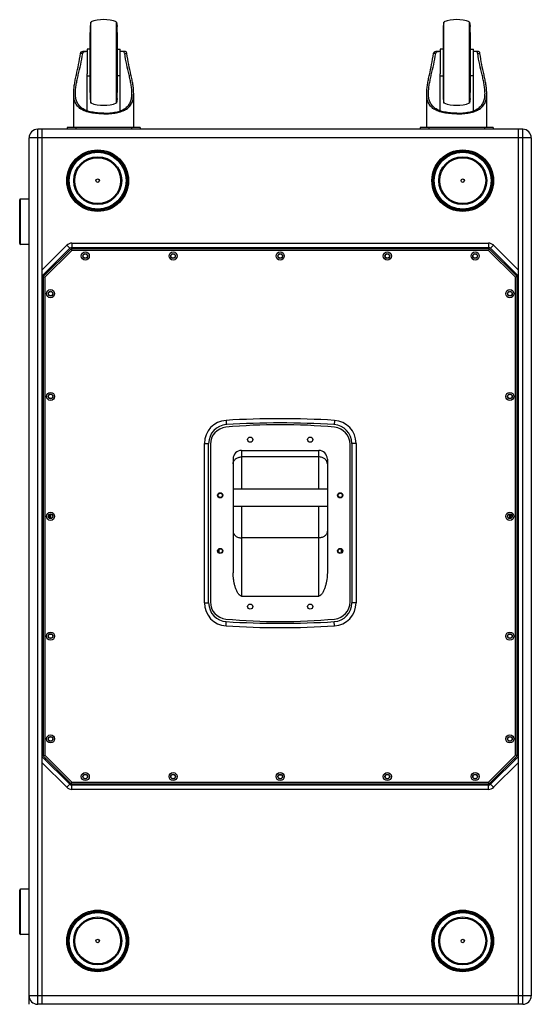
# Model space of a CAD drawing. Units: millimetres. Extents: x -3471 to 1433, y -370 to 3456.
# Drawn here: x -1737 to -1140, y -370 to 780 of the extents above; entities that cross this region are included whole.
import ezdxf

# ---------------------------------------------------------------- set-up
doc = ezdxf.new("R2010")
doc.units = ezdxf.units.MM
doc.header["$LTSCALE"] = 23.1
doc.layers.get('0').update_dxf_attribs({"linetype": 'CONTINUOUS'})
for name, color, linetype in [('02___PRT_ALL_AXES', 7, 'CONTINUOUS'), ('03__ASM_ALL_CURVES', 7, 'CONTINUOUS'), ('06___PRT_ALL_SURFS', 7, 'CONTINUOUS')]:
    doc.layers.add(name, color=color, linetype=linetype)

msp = doc.modelspace()

# ---------------------------------------------------------------- linework, layer by layer
at = {"color": 7, "linetype": 'Continuous'}
for p, q in [((-1654.4, 777.5), (-1655.3, 772.2)), ((-1655.3, 772.2), (-1655.3, 688.2)), ((-1654.4, 682.9), (-1654.4, 777.5)), ((-1624.5, 682.9), (-1624.5, 777.5)), ((-1624.5, 777.5), (-1623.7, 772.2)), ((-1623.7, 688.2), (-1623.7, 772.2)), ((-1242.4, 777.5), (-1243.3, 772.2)), ((-1243.3, 772.2), (-1243.3, 688.2)), ((-1242.4, 682.9), (-1242.4, 777.5)), ((-1212.5, 682.9), (-1212.5, 777.5)), ((-1212.5, 777.5), (-1211.7, 772.2)), ((-1211.7, 688.2), (-1211.7, 772.2)), ((-1655.5, 765.2), (-1655.5, 695.2)), ((-1655.5, 765.2), (-1655.3, 765.2)), ((-1623.7, 765.2), (-1623.5, 765.2)), ((-1623.5, 695.2), (-1623.5, 765.2)), ((-1243.5, 765.2), (-1243.5, 695.2)), ((-1243.5, 765.2), (-1243.3, 765.2)), ((-1211.7, 765.2), (-1211.5, 765.2)), ((-1211.5, 695.2), (-1211.5, 765.2)), ((-1664, 740.7), (-1666.6, 740.7)), ((-1658.8, 743.2), (-1663.9, 743.2)), ((-1658.8, 745.7), (-1658.8, 717.1)), ((-1655.5, 745.7), (-1658.8, 745.7)), ((-1623.5, 745.7), (-1620.1, 745.7)), ((-1620.1, 673.8), (-1620.1, 745.7)), ((-1615.1, 743.2), (-1620.1, 743.2)), ((-1615, 740.7), (-1612.4, 740.7)), ((-1252, 740.7), (-1254.6, 740.7)), ((-1246.8, 743.2), (-1251.9, 743.2)), ((-1246.8, 745.7), (-1246.8, 717.1)), ((-1243.5, 745.7), (-1246.8, 745.7)), ((-1211.5, 745.7), (-1208.1, 745.7)), ((-1208.1, 673.8), (-1208.1, 745.7)), ((-1203.1, 743.2), (-1208.1, 743.2)), ((-1203, 740.7), (-1200.4, 740.7)), ((-1658.8, 673.8), (-1658.8, 717.1)), ((-1658.8, 714.7), (-1655.5, 714.7)), ((-1620.1, 714.7), (-1623.5, 714.7)), ((-1246.8, 673.8), (-1246.8, 717.1)), ((-1246.8, 714.7), (-1243.5, 714.7)), ((-1208.1, 714.7), (-1211.5, 714.7)), ((-1674.5, 654.2), (-1674.5, 694.1)), ((-1655.3, 695.2), (-1655.5, 695.2)), ((-1623.5, 695.2), (-1623.7, 695.2)), ((-1604.5, 654.2), (-1604.5, 694.1)), ((-1262.5, 654.2), (-1262.5, 694.1)), ((-1243.3, 695.2), (-1243.5, 695.2)), ((-1211.5, 695.2), (-1211.7, 695.2)), ((-1192.5, 654.2), (-1192.5, 694.1)), ((-1655.3, 688.2), (-1654.4, 682.9)), ((-1623.7, 688.2), (-1624.5, 682.9)), ((-1243.3, 688.2), (-1242.4, 682.9)), ((-1211.7, 688.2), (-1212.5, 682.9)), ((-1716.5, -369.8), (-1716.5, 652.2)), ((-1150.5, 652.2), (-1716.5, 652.2)), ((-1711.5, 652.2), (-1711.5, -369.8)), ((-1682, 654.2), (-1682, 652.2)), ((-1597, 654.2), (-1682, 654.2)), ((-1672, 654.2), (-1672, 652.2)), ((-1607, 654.2), (-1607, 652.2)), ((-1597, 654.2), (-1597, 652.2)), ((-1270, 654.2), (-1270, 652.2)), ((-1185, 654.2), (-1270, 654.2)), ((-1260, 654.2), (-1260, 652.2)), ((-1195, 654.2), (-1195, 652.2)), ((-1185, 654.2), (-1185, 652.2)), ((-1155.5, -369.8), (-1155.5, 652.2)), ((-1150.5, -369.8), (-1150.5, 652.2)), ((-1726.5, -359.8), (-1726.5, 642.2)), ((-1140.5, 642.2), (-1726.5, 642.2)), ((-1140.5, 642.2), (-1140.5, -359.8)), ((-1737.5, 518.7), (-1737.5, 569.7)), ((-1736.5, 517.7), (-1736.5, 570.7)), ((-1726.5, 570.7), (-1736.5, 570.7)), ((-1726.5, 517.7), (-1736.5, 517.7)), ((-1676.6, 519.2), (-1676.6, 514.2)), ((-1676.6, 519.2), (-1190.4, 519.2)), ((-1190.4, 519.2), (-1190.4, 514.2)), ((-1711.5, 487.8), (-1682.6, 516.7)), ((-1711.5, 480.8), (-1679.1, 513.2)), ((-1677.4, 512.7), (-1710, 480.2)), ((-1676.6, 510.7), (-1708, 479.3)), ((-1682.6, 516.7), (-1679.1, 513.2)), ((-1189.5, 512.7), (-1677.4, 512.7)), ((-1677.4, 512.7), (-1676.6, 510.7)), ((-1676.6, 514.2), (-1190.4, 514.2)), ((-1190.4, 510.7), (-1676.6, 510.7)), ((-1189.5, 512.7), (-1190.4, 510.7)), ((-1159, 479.3), (-1190.4, 510.7)), ((-1157, 480.2), (-1189.5, 512.7)), ((-1184.4, 516.7), (-1187.9, 513.2)), ((-1187.9, 513.2), (-1155.5, 480.8)), ((-1184.4, 516.7), (-1155.5, 487.8)), ((-1708.8, 483.5), (-1706.7, 483.5)), ((-1158.9, 484.2), (-1161, 484.2)), ((-1158.2, 483.5), (-1160.3, 483.5)), ((-1710, 480.2), (-1710, -79.7)), ((-1710, 480.2), (-1708, 479.3)), ((-1708, 479.3), (-1708, -78.9)), ((-1157, 480.2), (-1159, 479.3)), ((-1159, -78.9), (-1159, 479.3)), ((-1157, -79.7), (-1157, 480.2)), ((-1496.7, 312.2), (-1496.4, 307.2)), ((-1370.3, 312.2), (-1370.6, 307.2)), ((-1522, 99.1), (-1522, 285.3)), ((-1522, 285.3), (-1517, 285.3)), ((-1517, 99.1), (-1517, 285.3)), ((-1478.5, 277.1), (-1478.5, 232.2)), ((-1478.5, 277.1), (-1388.5, 277.1)), ((-1388.5, 232.2), (-1388.5, 277.1)), ((-1350, 285.3), (-1350, 99.1)), ((-1345, 285.3), (-1350, 285.3)), ((-1345, 285.3), (-1345, 99.1)), ((-1488.5, 267.1), (-1488.5, 134.2)), ((-1388.5, 269.6), (-1478.5, 269.6)), ((-1378.5, 267.1), (-1378.5, 134.2)), ((-1478.5, 212.2), (-1478.5, 107.1)), ((-1388.5, 107.1), (-1388.5, 212.2)), ((-1388.5, 174.9), (-1478.5, 174.9)), ((-1478.5, 107.1), (-1388.5, 107.1)), ((-1522, 99.1), (-1517, 99.1)), ((-1345, 99.1), (-1350, 99.1)), ((-1496.7, 72.2), (-1496.4, 77.2)), ((-1370.3, 72.2), (-1370.6, 77.2)), ((-1679.1, -112.8), (-1711.5, -80.4)), ((-1710, -79.7), (-1708, -78.9)), ((-1710, -79.7), (-1677.4, -112.3)), ((-1708, -78.9), (-1676.6, -110.3)), ((-1190.4, -110.3), (-1159, -78.9)), ((-1189.5, -112.3), (-1157, -79.7)), ((-1155.5, -80.4), (-1187.9, -112.8)), ((-1157, -79.7), (-1159, -78.9)), ((-1682.6, -116.3), (-1711.5, -87.4)), ((-1708.8, -83), (-1706.7, -83)), ((-1155.5, -87.4), (-1184.4, -116.3)), ((-1160.3, -83), (-1158.2, -83)), ((-1682.6, -116.3), (-1679.1, -112.8)), ((-1677.4, -112.3), (-1676.6, -110.3)), ((-1677.4, -112.3), (-1189.5, -112.3)), ((-1676.6, -110.3), (-1190.4, -110.3)), ((-1190.4, -113.8), (-1676.6, -113.8)), ((-1676.6, -118.8), (-1676.6, -113.8)), ((-1189.5, -112.3), (-1190.4, -110.3)), ((-1190.4, -118.8), (-1190.4, -113.8)), ((-1184.4, -116.3), (-1187.9, -112.8)), ((-1190.4, -118.8), (-1676.6, -118.8)), ((-1737.5, -287.3), (-1737.5, -236.3)), ((-1726.5, -235.3), (-1736.5, -235.3)), ((-1736.5, -288.3), (-1736.5, -235.3)), ((-1726.5, -288.3), (-1736.5, -288.3)), ((-1140.5, -359.8), (-1726.5, -359.8)), ((-1150.5, -369.8), (-1716.5, -369.8))]:
    msp.add_line(p, q, dxfattribs=at)
for centre, radius in [((-1646.5, 592.2), 36), ((-1646.5, 592.2), 34.5), ((-1646.5, 592.2), 33.2), ((-1220.5, 592.2), 36), ((-1220.5, 592.2), 34.5), ((-1220.5, 592.2), 33.2), ((-1646.5, 592.2), 28), ((-1646.5, 592.2), 26.8), ((-1220.5, 592.2), 28), ((-1220.5, 592.2), 26.8), ((-1661, 504.2), 4.75), ((-1661, 504.2), 2.75), ((-1661, 504.2), 2.5), ((-1558.5, 504.2), 4.75), ((-1558.5, 504.2), 2.75), ((-1558.5, 504.2), 2.5), ((-1433.5, 504.2), 4.75), ((-1433.5, 504.2), 2.75), ((-1433.5, 504.2), 2.5), ((-1308.5, 504.2), 4.75), ((-1308.5, 504.2), 2.75), ((-1308.5, 504.2), 2.5), ((-1206, 504.2), 4.75), ((-1206, 504.2), 2.75), ((-1206, 504.2), 2.5), ((-1701.5, 460.2), 4.75), ((-1701.5, 460.2), 2.75), ((-1701.5, 460.2), 2.5), ((-1165.5, 460.2), 4.75), ((-1165.5, 460.2), 2.75), ((-1165.5, 460.2), 2.5), ((-1701.5, 340.2), 4.75), ((-1701.5, 340.2), 2.75), ((-1701.5, 340.2), 2.5), ((-1165.5, 340.2), 4.75), ((-1165.5, 340.2), 2.75), ((-1165.5, 340.2), 2.5), ((-1503.5, 224.7), 2.5), ((-1363.5, 224.7), 2.5), ((-1701.5, 200.2), 4.75), ((-1701.5, 200.2), 2.75), ((-1701.5, 200.2), 2.5), ((-1165.5, 200.2), 4.75), ((-1165.5, 200.2), 2.75), ((-1165.5, 200.2), 2.5), ((-1503.5, 159.7), 2.5), ((-1363.5, 159.7), 2.5), ((-1701.5, 60.2), 4.75), ((-1701.5, 60.2), 2.75), ((-1701.5, 60.2), 2.5), ((-1165.5, 60.2), 4.75), ((-1165.5, 60.2), 2.75), ((-1165.5, 60.2), 2.5), ((-1701.5, -59.8), 4.75), ((-1701.5, -59.8), 2.75), ((-1701.5, -59.8), 2.5), ((-1165.5, -59.8), 4.75), ((-1165.5, -59.8), 2.75), ((-1165.5, -59.8), 2.5), ((-1661, -103.8), 4.75), ((-1661, -103.8), 2.75), ((-1661, -103.8), 2.5), ((-1558.5, -103.8), 4.75), ((-1558.5, -103.8), 2.75), ((-1558.5, -103.8), 2.5), ((-1433.5, -103.8), 4.75), ((-1433.5, -103.8), 2.75), ((-1433.5, -103.8), 2.5), ((-1308.5, -103.8), 4.75), ((-1308.5, -103.8), 2.75), ((-1308.5, -103.8), 2.5), ((-1206, -103.8), 4.75), ((-1206, -103.8), 2.75), ((-1206, -103.8), 2.5), ((-1646.5, -295.8), 36), ((-1646.5, -295.8), 34.5), ((-1646.5, -295.8), 33.2), ((-1220.5, -295.8), 36), ((-1220.5, -295.8), 34.5), ((-1220.5, -295.8), 33.2), ((-1646.5, -295.8), 28), ((-1646.5, -295.8), 26.8), ((-1220.5, -295.8), 28), ((-1220.5, -295.8), 26.8)]:
    msp.add_circle(centre, radius, dxfattribs=at)
for centre, radius, start, end in [((-1639.5, 737.8), 42.5, 69.3756, 110.6244), ((-1227.5, 737.8), 42.5, 69.3756, 110.6244), ((-1639.5, 722.7), 42.5, 249.3756, 290.6244), ((-1227.5, 722.7), 42.5, 249.3756, 290.6244), ((-1716.5, 642.2), 10, 90, 180), ((-1150.5, 642.2), 10, 0, 90), ((-1736.5, 569.7), 1, 90, 180), ((-1736.5, 518.7), 1, 180, 270), ((-1676.6, 510.7), 8.5, 90, 135), ((-1190.4, 510.7), 8.5, 45, 90), ((-1676.6, 510.7), 3.5, 90, 135), ((-1190.4, 510.7), 3.5, 45, 90), ((-1495, 285.3), 27, 93.6053, 180), ((-1433.5, -690.8), 1005, 86.3947, 93.6053), ((-1372, 285.3), 27, 0, 86.3947), ((-1495, 285.3), 22, 93.6053, 180), ((-1433.5, -690.8), 1000, 86.3947, 93.6053), ((-1372, 285.3), 22, 0, 86.3947), ((-1478.5, 267.1), 10, 90, 180), ((-1388.5, 267.1), 10, 0, 90), ((-1459, 185.5), 244, 175.956, 177.0992), ((-1459.1, 186.1), 242.9, 176.0855, 177.262), ((-1407.9, 186.1), 242.9, 2.738, 3.9145), ((-1408.1, 185.5), 244.1, 2.8985, 4.0382), ((-1440.2, 155.9), 65, 174.6801, 178.4369), ((-1426.7, 156), 64.9, 1.6007, 5.3223), ((-1495, 99.1), 27, 180, 266.3947), ((-1495, 99.1), 22, 180, 266.3947), ((-1372, 99.1), 22, 273.6053, 360), ((-1372, 99.1), 27, 273.6053, 360), ((-1433.5, 1075.2), 1005, 266.3947, 273.6053), ((-1433.5, 1075.2), 1000, 266.3947, 273.6053), ((-1433.5, -93.3), 8.4, 262.1961, 269.9816), ((-1433.5, -93.3), 8.4, 270.0184, 277.8039), ((-1676.6, -110.3), 3.5, 225, 270), ((-1190.4, -110.3), 3.5, 270, 315), ((-1676.6, -110.3), 8.5, 225, 270), ((-1190.4, -110.3), 8.5, 270, 315), ((-1736.5, -236.3), 1, 90, 180), ((-1736.5, -287.3), 1, 180, 270), ((-1716.5, -359.8), 10, 180, 270), ((-1150.5, -359.8), 10, 270, 360)]:
    msp.add_arc(centre, radius, start, end, dxfattribs=at)
for points, knots in [([(-1674.5, 694.1), (-1674.5, 695.8), (-1674.3, 699.3), (-1673.6, 704.6), (-1672.6, 710.2), (-1670.9, 718), (-1668.6, 728.1), (-1667.2, 736.4), (-1666.6, 740.7)], [0, 0, 0, 0, 0.10735, 0.221252, 0.340999, 0.465773, 0.727268, 1, 1, 1, 1]), ([(-1672.5, 694.1), (-1672.5, 695.8), (-1672.3, 699.3), (-1671.5, 704.6), (-1670.4, 710.2), (-1668.7, 718), (-1666.2, 728.1), (-1664.6, 736.4), (-1664, 740.7)], [0, 0, 0, 0, 0.107316, 0.221226, 0.341009, 0.465825, 0.727349, 1, 1, 1, 1]), ([(-1666.6, 740.7), (-1666.6, 741.1), (-1666.4, 741.8), (-1665.7, 742.6), (-1664.8, 743.1), (-1664.2, 743.2), (-1663.9, 743.2)], [0, 0, 0, 0, 0.29432, 0.548676, 0.777016, 1, 1, 1, 1]), ([(-1664, 740.7), (-1663.9, 741.1), (-1663.7, 741.8), (-1662.9, 742.7), (-1662, 743.1), (-1661.3, 743.2), (-1660.9, 743.2)], [0, 0, 0, 0, 0.2867, 0.537675, 0.769522, 1, 1, 1, 1]), ([(-1615, 740.7), (-1615.1, 741.1), (-1615.3, 741.8), (-1616.1, 742.7), (-1617, 743.1), (-1617.7, 743.2), (-1618, 743.2)], [0, 0, 0, 0, 0.2867, 0.537675, 0.769522, 1, 1, 1, 1]), ([(-1612.4, 740.7), (-1612.4, 741.1), (-1612.6, 741.8), (-1613.3, 742.6), (-1614.2, 743.1), (-1614.8, 743.2), (-1615.1, 743.2)], [0, 0, 0, 0, 0.29432, 0.548676, 0.777016, 1, 1, 1, 1]), ([(-1606.5, 694.1), (-1606.5, 695.8), (-1606.7, 699.3), (-1607.5, 704.6), (-1608.6, 710.2), (-1610.3, 718), (-1612.8, 728.1), (-1614.4, 736.4), (-1615, 740.7)], [0, 0, 0, 0, 0.107316, 0.221226, 0.341009, 0.465824, 0.727349, 1, 1, 1, 1]), ([(-1604.5, 694.1), (-1604.5, 695.8), (-1604.7, 699.3), (-1605.4, 704.6), (-1606.4, 710.2), (-1608.1, 718), (-1610.4, 728.1), (-1611.8, 736.4), (-1612.4, 740.7)], [0, 0, 0, 0, 0.10735, 0.221252, 0.340999, 0.465773, 0.727268, 1, 1, 1, 1]), ([(-1262.5, 694.1), (-1262.5, 695.8), (-1262.3, 699.3), (-1261.6, 704.6), (-1260.6, 710.2), (-1258.9, 718), (-1256.6, 728.1), (-1255.2, 736.4), (-1254.6, 740.7)], [0, 0, 0, 0, 0.10735, 0.221252, 0.340999, 0.465773, 0.727268, 1, 1, 1, 1]), ([(-1260.5, 694.1), (-1260.5, 695.8), (-1260.3, 699.3), (-1259.5, 704.6), (-1258.4, 710.2), (-1256.7, 718), (-1254.2, 728.1), (-1252.6, 736.4), (-1252, 740.7)], [0, 0, 0, 0, 0.107316, 0.221226, 0.341009, 0.465825, 0.727349, 1, 1, 1, 1]), ([(-1254.6, 740.7), (-1254.6, 741.1), (-1254.4, 741.8), (-1253.7, 742.6), (-1252.8, 743.1), (-1252.2, 743.2), (-1251.9, 743.2)], [0, 0, 0, 0, 0.29432, 0.548676, 0.777016, 1, 1, 1, 1]), ([(-1252, 740.7), (-1251.9, 741.1), (-1251.7, 741.8), (-1250.9, 742.7), (-1250, 743.1), (-1249.3, 743.2), (-1248.9, 743.2)], [0, 0, 0, 0, 0.2867, 0.537675, 0.769522, 1, 1, 1, 1]), ([(-1203, 740.7), (-1203.1, 741.1), (-1203.3, 741.8), (-1204.1, 742.7), (-1205, 743.1), (-1205.7, 743.2), (-1206, 743.2)], [0, 0, 0, 0, 0.2867, 0.537675, 0.769522, 1, 1, 1, 1]), ([(-1200.4, 740.7), (-1200.4, 741.1), (-1200.6, 741.8), (-1201.3, 742.6), (-1202.2, 743.1), (-1202.8, 743.2), (-1203.1, 743.2)], [0, 0, 0, 0, 0.29432, 0.548676, 0.777016, 1, 1, 1, 1]), ([(-1194.5, 694.1), (-1194.5, 695.8), (-1194.7, 699.3), (-1195.5, 704.6), (-1196.6, 710.2), (-1198.3, 718), (-1200.8, 728.1), (-1202.4, 736.4), (-1203, 740.7)], [0, 0, 0, 0, 0.107316, 0.221226, 0.341009, 0.465824, 0.727349, 1, 1, 1, 1]), ([(-1192.5, 694.1), (-1192.5, 695.8), (-1192.7, 699.3), (-1193.4, 704.6), (-1194.4, 710.2), (-1196.1, 718), (-1198.4, 728.1), (-1199.8, 736.4), (-1200.4, 740.7)], [0, 0, 0, 0, 0.10735, 0.221252, 0.340999, 0.465773, 0.727268, 1, 1, 1, 1]), ([(-1639.5, 670.2), (-1642.1, 670.2), (-1645.9, 670.3), (-1650.8, 670.9), (-1654.4, 671.5), (-1657.7, 672.2), (-1660.8, 673.2), (-1663.6, 674.4), (-1666.1, 675.8), (-1668.3, 677.4), (-1670.1, 679.3), (-1671.6, 681.4), (-1672.7, 683.6), (-1673.6, 686), (-1674.1, 688.6), (-1674.4, 691.3), (-1674.5, 693.2), (-1674.5, 694.1)], [0, 0, 0, 0, 0.158201, 0.234945, 0.308962, 0.379563, 0.446281, 0.508943, 0.567735, 0.623223, 0.67631, 0.728096, 0.779703, 0.832101, 0.886012, 0.941899, 1, 1, 1, 1]), ([(-1639.5, 670.9), (-1641.9, 670.9), (-1645.5, 671.1), (-1650.2, 671.7), (-1653.6, 672.3), (-1656.7, 673), (-1659.6, 674), (-1662.2, 675.2), (-1664.6, 676.6), (-1666.6, 678.2), (-1668.3, 680), (-1669.7, 682), (-1671.2, 684.9), (-1672.3, 689), (-1672.5, 692.3), (-1672.5, 694.1)], [0, 0, 0, 0, 0.15773, 0.234236, 0.308021, 0.378417, 0.444985, 0.507589, 0.566443, 0.622123, 0.675508, 0.727651, 0.779606, 0.886179, 1, 1, 1, 1]), ([(-1639.5, 670.9), (-1637.1, 670.9), (-1633.5, 671.1), (-1628.8, 671.7), (-1625.4, 672.3), (-1622.3, 673), (-1619.4, 674), (-1616.7, 675.2), (-1614.4, 676.6), (-1612.4, 678.2), (-1610.6, 680), (-1609.2, 682), (-1607.8, 684.9), (-1606.7, 689), (-1606.5, 692.3), (-1606.5, 694.1)], [0, 0, 0, 0, 0.15773, 0.234236, 0.308021, 0.378417, 0.444985, 0.507589, 0.566443, 0.622123, 0.675508, 0.727651, 0.779606, 0.886179, 1, 1, 1, 1]), ([(-1639.5, 670.2), (-1636.9, 670.2), (-1633.1, 670.3), (-1628.2, 670.9), (-1624.6, 671.5), (-1621.3, 672.2), (-1618.2, 673.2), (-1615.4, 674.4), (-1612.9, 675.8), (-1610.7, 677.4), (-1608.9, 679.3), (-1607.4, 681.4), (-1606.3, 683.6), (-1605.4, 686), (-1604.9, 688.6), (-1604.6, 691.3), (-1604.5, 693.2), (-1604.5, 694.1)], [0, 0, 0, 0, 0.158201, 0.234945, 0.308962, 0.379563, 0.446281, 0.508943, 0.567735, 0.623223, 0.67631, 0.728096, 0.779703, 0.832101, 0.886012, 0.941899, 1, 1, 1, 1]), ([(-1227.5, 670.2), (-1230.1, 670.2), (-1233.9, 670.3), (-1238.8, 670.9), (-1242.4, 671.5), (-1245.7, 672.2), (-1248.8, 673.2), (-1251.6, 674.4), (-1254.1, 675.8), (-1256.3, 677.4), (-1258.1, 679.3), (-1259.6, 681.4), (-1260.7, 683.6), (-1261.6, 686), (-1262.1, 688.6), (-1262.4, 691.3), (-1262.5, 693.2), (-1262.5, 694.1)], [0, 0, 0, 0, 0.158201, 0.234945, 0.308962, 0.379563, 0.446281, 0.508943, 0.567735, 0.623223, 0.67631, 0.728096, 0.779703, 0.832101, 0.886012, 0.941899, 1, 1, 1, 1]), ([(-1227.5, 670.9), (-1229.9, 670.9), (-1233.5, 671.1), (-1238.2, 671.7), (-1241.6, 672.3), (-1244.7, 673), (-1247.6, 674), (-1250.2, 675.2), (-1252.6, 676.6), (-1254.6, 678.2), (-1256.3, 680), (-1257.7, 682), (-1259.2, 684.9), (-1260.3, 689), (-1260.5, 692.3), (-1260.5, 694.1)], [0, 0, 0, 0, 0.15773, 0.234236, 0.308021, 0.378417, 0.444985, 0.507589, 0.566443, 0.622123, 0.675508, 0.727651, 0.779606, 0.886179, 1, 1, 1, 1]), ([(-1227.5, 670.9), (-1225.1, 670.9), (-1221.5, 671.1), (-1216.8, 671.7), (-1213.4, 672.3), (-1210.3, 673), (-1207.4, 674), (-1204.7, 675.2), (-1202.4, 676.6), (-1200.4, 678.2), (-1198.6, 680), (-1197.2, 682), (-1195.8, 684.9), (-1194.7, 689), (-1194.5, 692.3), (-1194.5, 694.1)], [0, 0, 0, 0, 0.15773, 0.234236, 0.308021, 0.378417, 0.444985, 0.507589, 0.566443, 0.622123, 0.675508, 0.727651, 0.779606, 0.886179, 1, 1, 1, 1]), ([(-1227.5, 670.2), (-1224.9, 670.2), (-1221.1, 670.3), (-1216.2, 670.9), (-1212.6, 671.5), (-1209.3, 672.2), (-1206.2, 673.2), (-1203.4, 674.4), (-1200.9, 675.8), (-1198.7, 677.4), (-1196.9, 679.3), (-1195.4, 681.4), (-1194.3, 683.6), (-1193.4, 686), (-1192.9, 688.6), (-1192.6, 691.3), (-1192.5, 693.2), (-1192.5, 694.1)], [0, 0, 0, 0, 0.158201, 0.234945, 0.308962, 0.379563, 0.446281, 0.508943, 0.567735, 0.623223, 0.67631, 0.728096, 0.779703, 0.832101, 0.886012, 0.941899, 1, 1, 1, 1]), ([(-1488.5, 261.4), (-1488.5, 261.9), (-1488.4, 263), (-1487.8, 264.5), (-1486.8, 266), (-1485.6, 267.2), (-1484.1, 268.2), (-1481.7, 269.2), (-1479.8, 269.6), (-1478.5, 269.6)], [0, 0, 0, 0, 0.112644, 0.227404, 0.345753, 0.468747, 0.596556, 0.728621, 1, 1, 1, 1]), ([(-1378.5, 261.4), (-1378.5, 261.9), (-1378.6, 263), (-1379.2, 264.5), (-1380.1, 266), (-1381.4, 267.2), (-1382.9, 268.2), (-1385.3, 269.2), (-1387.2, 269.6), (-1388.5, 269.6)], [0, 0, 0, 0, 0.112644, 0.227404, 0.345753, 0.468747, 0.596556, 0.728621, 1, 1, 1, 1]), ([(-1488.5, 183.1), (-1488.5, 182.5), (-1488.4, 181.4), (-1487.8, 179.9), (-1486.8, 178.4), (-1485.6, 177.2), (-1484.1, 176.2), (-1481.7, 175.2), (-1479.8, 174.9), (-1478.5, 174.9)], [0, 0, 0, 0, 0.112644, 0.227404, 0.345753, 0.468747, 0.596556, 0.728621, 1, 1, 1, 1]), ([(-1378.5, 183.1), (-1378.5, 182.5), (-1378.6, 181.4), (-1379.2, 179.9), (-1380.1, 178.4), (-1381.4, 177.2), (-1382.9, 176.2), (-1385.3, 175.2), (-1387.2, 174.9), (-1388.5, 174.9)], [0, 0, 0, 0, 0.112644, 0.227404, 0.345753, 0.468747, 0.596556, 0.728621, 1, 1, 1, 1]), ([(-1478.5, 107.1), (-1478.8, 107.1), (-1479.4, 107.2), (-1480.3, 107.7), (-1481, 108.3), (-1481.9, 109.2), (-1482.8, 110.5), (-1483.7, 112.1), (-1484.5, 113.9), (-1485.2, 115.6), (-1485.9, 117.4), (-1486.6, 119.8), (-1487.3, 122.9), (-1488, 126.6), (-1488.4, 130.4), (-1488.5, 132.9), (-1488.5, 134.2)], [0, 0, 0, 0, 0.031238, 0.062499, 0.093763, 0.125028, 0.187507, 0.250003, 0.312504, 0.375006, 0.437509, 0.500013, 0.625005, 0.750001, 0.874998, 1, 1, 1, 1]), ([(-1378.5, 134.2), (-1378.5, 132.9), (-1378.6, 130.4), (-1379, 126.6), (-1379.7, 122.9), (-1380.4, 119.8), (-1381.1, 117.4), (-1381.7, 115.6), (-1382.4, 113.9), (-1383.2, 112.1), (-1384.2, 110.5), (-1385.1, 109.2), (-1385.9, 108.3), (-1386.7, 107.7), (-1387.5, 107.2), (-1388.2, 107.1), (-1388.5, 107.1)], [0, 0, 0, 0, 0.125005, 0.250004, 0.375001, 0.499995, 0.5625, 0.625004, 0.687508, 0.750009, 0.812504, 0.87498, 0.906241, 0.937502, 0.96876, 1, 1, 1, 1])]:
    msp.add_open_spline(points, degree=3, knots=knots, dxfattribs=at)
at = {"layer": '02___PRT_ALL_AXES', "color": 7, "linetype": 'Continuous'}
for p, q in [((-1726.5, 570.7), (-1736.5, 570.7)), ((-1726.5, 517.7), (-1736.5, 517.7)), ((-1488.5, 232.2), (-1378.5, 232.2)), ((-1488.5, 212.2), (-1378.5, 212.2)), ((-1726.5, -235.3), (-1736.5, -235.3)), ((-1726.5, -288.3), (-1736.5, -288.3))]:
    msp.add_line(p, q, dxfattribs=at)
for centre, radius in [((-1646.5, 592.2), 35.5), ((-1220.5, 592.2), 35.5), ((-1646.5, 592.2), 2), ((-1220.5, 592.2), 2), ((-1646.5, -295.8), 35.5), ((-1220.5, -295.8), 35.5), ((-1646.5, -295.8), 2), ((-1220.5, -295.8), 2)]:
    msp.add_circle(centre, radius, dxfattribs=at)
at = {"layer": '03__ASM_ALL_CURVES', "color": 40, "linetype": 'Continuous'}
msp.add_line((-1726.5, -369.8), (-1726.5, -359.8), dxfattribs=at)
at = {"layer": '06___PRT_ALL_SURFS', "color": 7, "linetype": 'Continuous'}
for p, q in [((-1515, 284.3), (-1515, 100.1)), ((-1352, 100.1), (-1352, 284.3))]:
    msp.add_line(p, q, dxfattribs=at)
for centre in [(-1468.5, 289.7), (-1398.5, 289.7), (-1503.5, 224.7), (-1363.5, 224.7), (-1503.5, 159.7), (-1363.5, 159.7), (-1468.5, 94.7), (-1398.5, 94.7)]:
    msp.add_circle(centre, 3, dxfattribs=at)
for centre, radius, start, end in [((-1495, 284.3), 20, 95.4568, 180), ((-1433.5, -359.5), 666.7, 84.5432, 95.4568), ((-1372, 284.3), 20, 0, 84.5432), ((-1495, 100.1), 20, 180, 264.5432), ((-1372, 100.1), 20, 275.4568, 360), ((-1433.5, 743.9), 666.7, 264.5432, 275.4568)]:
    msp.add_arc(centre, radius, start, end, dxfattribs=at)

doc.saveas('drawing.dxf')
